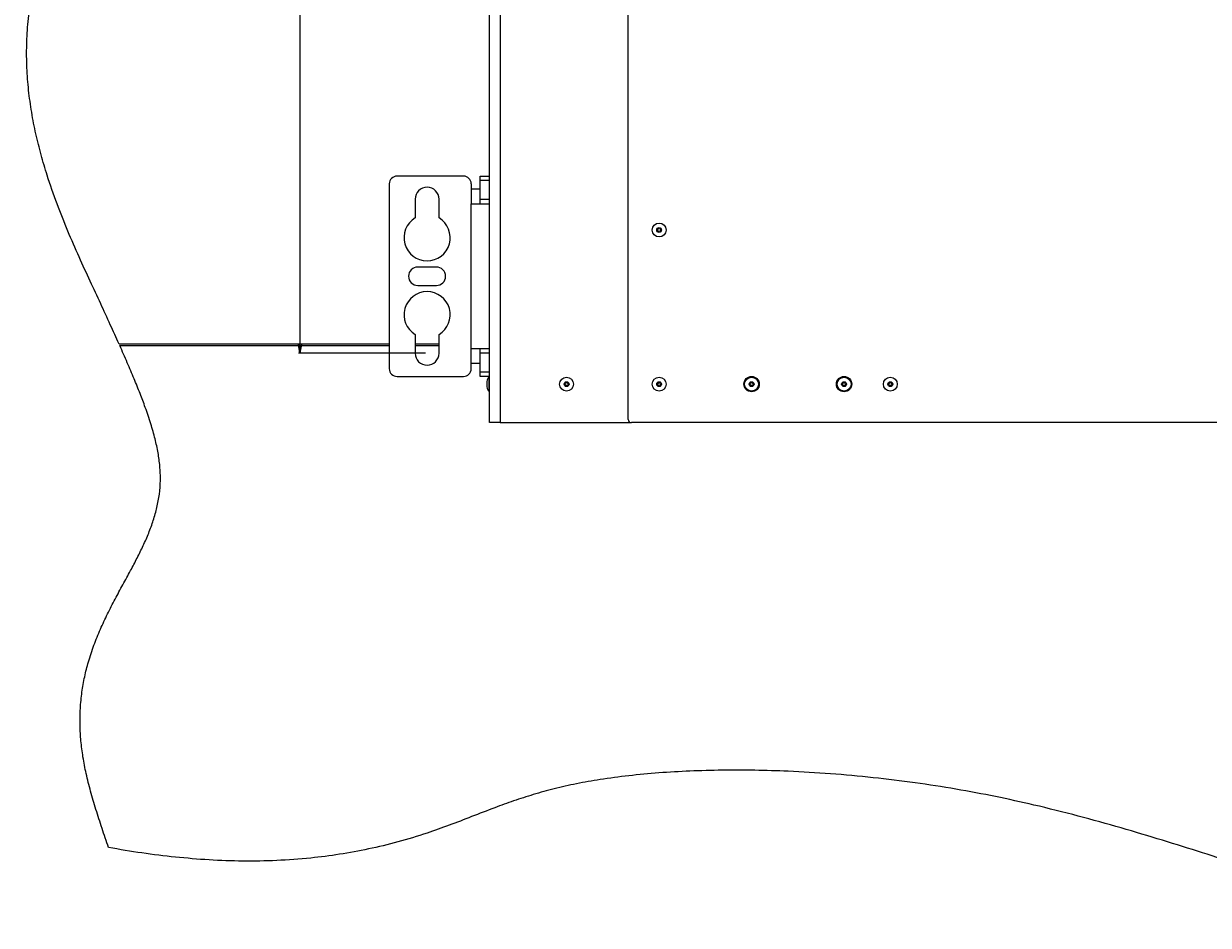
# Paper-space layout 'Sheet1(2)' of a CAD drawing. Units: millimetres. Extents: x 63 to 9951, y 91 to 7899.
# Drawn here: x 2959 to 3728, y 4996 to 5581 of the extents above; entities that cross this region are included whole.
import ezdxf

# ---------------------------------------------------------------- set-up
doc = ezdxf.new("R2010")
doc.units = ezdxf.units.MM
doc.styles.add('SLDTEXTSTYLE1', font='TXT', dxfattribs={"width": 0.75})
doc.dimstyles.new('SLDDIMSTYLE0', dxfattribs={"dimtxt": 4.233333, "dimasz": 6, "dimexe": 0, "dimexo": 0.0625, "dimgap": 1.058333, "dimtad": 1, "dimdec": 1, "dimrnd": 1e-09, "dimzin": 12, "dimdsep": 46, "dimtxsty": 'SLDTEXTSTYLE1', "dimblk1": 'CLOSED', "dimblk2": 'CLOSED', "dimsah": 1, "dimcen": 0.09, "dimadec": 0, "dimazin": 3, "dimtfac": 1, "dimtdec": 1, "dimtofl": 0, "dimtmove": 0, "dimatfit": 3, "dimldrblk": 'CLOSED', "dimfxl": 0, "dimfrac": 2, "dimtolj": 1, "dimtzin": 12, "dimarcsym": 0})

# ---------------------------------------------------------------- blocks, each defined once
blk = doc.blocks.new('_Closed')
at = {"color": 0, "linetype": 'ByBlock', "lineweight": -2}
for p, q in [((-1, 0.166667), (0, 0)), ((-1, 0.166667), (-1, -0.166667)), ((0, 0), (-1, -0.166667)), ((0, 0), (-1, 0))]:
    blk.add_line(p, q, dxfattribs=at)
blk = doc.blocks.new('_D_12')
at = {"color": 7, "linetype": 'Continuous', "lineweight": 0}
for p, q in [((3220.18, 6842.17), (3137.68, 6842.17)), ((3138.68, 6842.17), (3138.68, 5367.17)), ((3125.45, 6110.14), (3125.45, 6111.43)), ((3125.45, 6111.43), (3132.18, 6111.43)), ((3132.18, 6111.43), (3132.18, 6110.14)), ((3125.45, 6099.2), (3125.45, 6097.91)), ((3125.45, 6097.91), (3132.18, 6097.91)), ((3132.18, 6097.91), (3132.18, 6099.2)), ((3220.18, 5367.17), (3137.68, 5367.17))]:
    blk.add_line(p, q, dxfattribs=at)
at = {"color": 7, "linetype": 'Continuous', "lineweight": 18, "xscale": 6, "yscale": 6}
for p, rotation in [((3138.68, 6842.17, 515.91), 90.0000000000004), ((3138.68, 5367.17, 515.91), 270.0000000000004)]:
    blk.add_blockref('_Closed', p, dxfattribs=dict(at, rotation=rotation))
at = {"color": 7, "linetype": 'Continuous', "lineweight": 18, "char_height": 4.233, "attachment_point": 1, "rotation": 90, "style": 'SLDTEXTSTYLE1'}
for s, insert in [('58.1', (3126.72, 6099.2)), ('1475', (3133.22, 6098.41))]:
    blk.add_mtext(s, dxfattribs=dict(at, insert=insert))

psp = doc.layouts.new('Sheet1(2)')

# ---------------------------------------------------------------- linework, layer by layer
at = {"color": 7, "linetype": 'Continuous', "lineweight": 18}
for p, q in [((3261.68, 5322.17), (3261.68, 6987.17)), ((3268.68, 6987.17), (3268.68, 5322.17)), ((3351.68, 5324.17), (3351.68, 6985.17)), ((3244.78, 5482.17), (3201.68, 5482.17)), ((3255.68, 5482.17), (3261.68, 5482.17)), ((3255.68, 5479.24), (3255.68, 5482.17)), ((3261.68, 5479.24), (3255.68, 5479.24)), ((3255.68, 5467.1), (3255.68, 5479.24)), ((3196.68, 5477.17), (3196.68, 5357.17)), ((3249.78, 5477.17), (3249.78, 5464.17)), ((3255.68, 5473.67), (3249.78, 5473.67)), ((3213.43, 5467.17), (3213.43, 5455.01)), ((3228.93, 5455.01), (3228.93, 5467.17)), ((3249.78, 5370.17), (3249.78, 5464.17)), ((3249.78, 5464.17), (3261.68, 5464.17)), ((3255.68, 5467.1), (3261.68, 5467.1)), ((3255.68, 5464.17), (3255.68, 5467.1)), ((3227.18, 5423.17), (3215.18, 5423.17)), ((3215.18, 5411.17), (3227.18, 5411.17)), ((3213.43, 5379.32), (3213.43, 5367.17)), ((3228.93, 5367.17), (3228.93, 5379.32)), ((3196.68, 5373.17), (3021.38, 5373.17)), ((3021.83, 5372.17), (3196.68, 5372.17)), ((3228.93, 5373.17), (3213.43, 5373.17)), ((3213.43, 5372.17), (3228.93, 5372.17)), ((3261.68, 5370.17), (3249.78, 5370.17)), ((3249.78, 5357.17), (3249.78, 5370.17)), ((3255.68, 5367.24), (3255.68, 5370.17)), ((3261.68, 5367.24), (3255.68, 5367.24)), ((3255.68, 5355.1), (3255.68, 5367.24)), ((3249.78, 5360.67), (3255.68, 5360.67)), ((3201.68, 5352.17), (3244.78, 5352.17)), ((3255.68, 5355.1), (3261.68, 5355.1)), ((3255.68, 5352.17), (3255.68, 5355.1)), ((3261.68, 5352.17), (3255.68, 5352.17)), ((3259.98, 5348.67), (3259.98, 5345.67)), ((3261.68, 5351.67), (3261.48, 5351.67)), ((3261.48, 5342.67), (3261.68, 5342.67)), ((3268.68, 5322.17), (3261.68, 5322.17)), ((3268.68, 5322.17), (3353.68, 5322.17)), ((4383.88, 5322.17), (3353.68, 5322.17))]:
    psp.add_line(p, q, dxfattribs=at)
at = {"color": 8, "linetype": 'Continuous', "lineweight": 18}
for p, q in [((3259.98, 5348.73), (3259.98, 5345.6)), ((3261.48, 5342.67), (3261.48, 5351.67))]:
    psp.add_line(p, q, dxfattribs=at)
at = {"color": 7, "linetype": 'Continuous', "lineweight": 18}
for centre, radius in [((3371.68, 5447.17), 4.5), ((3371.68, 5447.17), 1.57), ((3371.68, 5447.17), 1), ((3311.68, 5347.17), 4.5), ((3311.68, 5347.17), 1.57), ((3371.68, 5347.17), 4.5), ((3371.68, 5347.17), 1.57), ((3431.68, 5347.17), 5), ((3431.68, 5347.17), 4.5), ((3431.68, 5347.17), 1.57), ((3491.68, 5347.17), 5), ((3491.68, 5347.17), 4.5), ((3491.68, 5347.17), 1.57), ((3521.68, 5347.17), 4.5), ((3521.68, 5347.17), 1.57), ((3311.68, 5347.17), 1), ((3371.68, 5347.17), 1), ((3431.68, 5347.17), 1), ((3491.68, 5347.17), 1), ((3521.68, 5347.17), 1)]:
    psp.add_circle(centre, radius, dxfattribs=at)
for centre, radius, start, end in [((3201.68, 5477.17), 5, 90, 180), ((3244.78, 5477.17), 5, 360, 90), ((3221.18, 5467.17), 7.75, 0, 180), ((3221.18, 5442.17), 15, 121.10892, 58.89108), ((3215.18, 5417.17), 6, 90, 270), ((3227.18, 5417.17), 6, 270, 90), ((3221.18, 5392.17), 15, 301.10892, 238.89108), ((3221.18, 5367.17), 7.75, 180, 0), ((3201.68, 5357.17), 5, 180, 270), ((3244.78, 5357.17), 5, 270, 360), ((3260.48, 5348.67), 0.5, 172.48465, 180), ((3260.48, 5345.67), 0.5, 180, 187.51535), ((3353.68, 5324.17), 2, 180, 270)]:
    psp.add_arc(centre, radius, start, end, dxfattribs=at)
for major_axis, start_param, end_param in [((0, 4.5), 0, 1.215503), ((0, -4.5), 5.067683, 6.283185)]:
    psp.add_ellipse((3261.48, 5347.17), major_axis=major_axis, ratio=0.355556, start_param=start_param, end_param=end_param, dxfattribs=at)
for points, knots in [([(3021.38, 5373.17), (3019.49, 5377.36), (3015.56, 5386.1), (3009.3, 5399.69), (3002.5, 5414.31), (2995.28, 5429.95), (2988, 5446.63), (2980.96, 5464.27), (2975.19, 5480.82), (2970.68, 5496.02), (2967.29, 5509.64), (2964.55, 5523.62), (2962.56, 5537.94), (2961.44, 5552.56), (2961.3, 5567.48), (2962.23, 5582.67), (2964.37, 5598.09), (2967.57, 5613.72), (2971.66, 5629.54), (2976.49, 5645.55), (2981.9, 5661.74), (2987.74, 5678.09), (2993.86, 5694.59), (3000.09, 5711.23), (3006.38, 5728.25), (3012.57, 5745.68), (3018.51, 5763.55), (3023.95, 5781.62), (3028.75, 5799.94), (3032.76, 5818.55), (3035.6, 5836), (3037.4, 5852.24), (3038.34, 5867.24), (3038.51, 5882.49), (3037.86, 5898.02), (3036.32, 5913.84), (3033.82, 5929.96), (3030.3, 5946.41), (3025.88, 5962.49), (3020.66, 5978.21), (3014.73, 5993.57), (3007.81, 6009.23), (3001.43, 6022.06), (2996.06, 6032.1), (2992, 6039.3), (2987.79, 6046.76), (2984.4, 6053.81), (2981.88, 6060.48), (2980.08, 6066.69), (2978.7, 6073.55), (2977.84, 6081.16), (2977.58, 6089.34), (2977.92, 6098.1), (2978.88, 6107.47), (2980.48, 6117.69), (2982.61, 6128.72), (2985.47, 6141.78), (2989.09, 6156.88), (2993.36, 6173.97), (2997.93, 6192.13), (3002.56, 6211.12), (3006.99, 6230.73), (3010.87, 6250.27), (3013.92, 6269.53), (3016, 6288.37), (3017.19, 6306.75), (3017.54, 6324.68), (3017.1, 6342.19), (3015.94, 6359.3), (3013.93, 6377.72), (3010.87, 6397.39), (3006.64, 6418.24), (3001.17, 6440.41), (2994.34, 6463.83), (2986.61, 6488.61), (2980.21, 6509.87), (2975.46, 6527.78), (2972.14, 6542.36), (2969.48, 6557.08), (2967.72, 6571.45), (2966.87, 6585.49), (2966.94, 6599.22), (2968, 6613.22), (2970.18, 6627.48), (2973.31, 6641.97), (2977.01, 6656.7), (2980.95, 6671.63), (2984.66, 6686.21), (2987.86, 6700.38), (2990.36, 6714.11), (2992.03, 6727.92), (2992.61, 6741.78), (2991.89, 6755.59), (2990.14, 6769.34), (2987.57, 6783.1), (2984.36, 6796.98), (2980.7, 6811.15), (2976.76, 6825.65), (2972.75, 6840.55), (2968.91, 6855.8), (2965.43, 6871.45), (2962.55, 6887.56), (2960.38, 6904.18), (2959.8, 6915.46), (2959.5, 6921.17)], [0, 0, 0, 0, 0.008641, 0.017994, 0.0281, 0.038926, 0.050356, 0.062278, 0.074594, 0.083251, 0.092042, 0.100957, 0.109996, 0.119168, 0.128491, 0.137997, 0.147725, 0.157704, 0.167937, 0.178414, 0.189109, 0.199991, 0.21102, 0.222155, 0.233354, 0.245115, 0.256898, 0.268707, 0.280553, 0.292456, 0.304451, 0.313739, 0.323134, 0.332669, 0.34238, 0.352309, 0.362502, 0.373011, 0.383887, 0.393809, 0.4041, 0.4148, 0.425951, 0.431011, 0.43617, 0.441485, 0.447091, 0.450851, 0.454865, 0.459211, 0.463975, 0.469248, 0.474555, 0.480437, 0.486927, 0.493977, 0.501525, 0.512042, 0.523131, 0.534625, 0.547202, 0.559852, 0.572382, 0.58461, 0.596461, 0.607972, 0.619184, 0.630135, 0.64086, 0.651389, 0.664928, 0.678231, 0.69134, 0.707798, 0.724042, 0.740098, 0.749487, 0.75884, 0.768186, 0.777565, 0.786013, 0.794583, 0.80334, 0.812355, 0.821649, 0.831178, 0.840873, 0.850659, 0.859422, 0.868162, 0.876858, 0.885517, 0.894189, 0.902794, 0.911541, 0.920457, 0.929555, 0.939027, 0.948686, 0.958529, 0.968561, 0.978796, 0.989262, 1, 1, 1, 1]), ([(3014.56, 5046.36), (3013.13, 5050.52), (3010.31, 5058.75), (3006.38, 5070.93), (3002.89, 5082.75), (3000.01, 5094.11), (2997.88, 5105), (2996.55, 5115.42), (2995.94, 5125.92), (2996.11, 5136.49), (2997.15, 5147.1), (2998.93, 5157.19), (3001.52, 5167.39), (3004.93, 5177.69), (3009.16, 5188.07), (3013.83, 5198.01), (3018.76, 5207.6), (3023.81, 5216.92), (3028.63, 5225.76), (3033.09, 5234.19), (3037.08, 5242.3), (3040.65, 5250.44), (3043.69, 5258.7), (3046.07, 5267.14), (3047.66, 5275.81), (3048.33, 5284.78), (3047.98, 5293.73), (3046.74, 5302.73), (3044.74, 5311.9), (3041.93, 5321.75), (3038.61, 5331.53), (3034.94, 5341.26), (3031.03, 5350.93), (3026.63, 5361.31), (3023.47, 5368.46), (3021.83, 5372.17)], [0, 0, 0, 0, 0.038423, 0.076005, 0.111949, 0.146114, 0.178408, 0.208911, 0.237856, 0.270282, 0.301214, 0.330959, 0.359774, 0.393144, 0.425736, 0.457703, 0.489122, 0.520012, 0.55036, 0.57711, 0.603411, 0.629301, 0.654872, 0.680288, 0.705809, 0.731794, 0.758763, 0.783962, 0.811128, 0.840784, 0.873407, 0.901409, 0.931714, 0.964516, 1, 1, 1, 1]), ([(5843.6, 5018.62), (5832.68, 5020.96), (5810.75, 5025.66), (5778.15, 5033.73), (5745.98, 5042.33), (5714.6, 5051.29), (5684.07, 5060.2), (5654.33, 5068.7), (5627.42, 5075.89), (5603.22, 5081.66), (5581.61, 5086.09), (5560.3, 5089.55), (5540.71, 5091.73), (5522.8, 5092.75), (5506.54, 5092.82), (5490.38, 5091.94), (5474.72, 5090.08), (5459.54, 5087.27), (5444.82, 5083.53), (5430.16, 5078.8), (5415.49, 5073.28), (5399.23, 5066.43), (5381.34, 5058.25), (5361.75, 5048.88), (5343.44, 5040.08), (5326.38, 5032.14), (5310.6, 5025.16), (5294.52, 5018.59), (5278.08, 5012.57), (5261.25, 5007.25), (5244, 5002.79), (5226.3, 4999.35), (5208.16, 4997.1), (5189.68, 4995.98), (5170.97, 4995.89), (5152.17, 4996.74), (5133.54, 4998.44), (5115.21, 5000.9), (5097.31, 5004), (5079.87, 5007.68), (5062.01, 5012.12), (5044.01, 5017.32), (5026.12, 5023.32), (5009.46, 5029.71), (4993.93, 5036.34), (4979.38, 5043.12), (4964.77, 5050.38), (4950.03, 5058.04), (4934.99, 5065.94), (4920.28, 5073.44), (4906.66, 5079.86), (4893.92, 5085.2), (4881.96, 5089.55), (4869.57, 5093.25), (4857.53, 5096.03), (4845.83, 5097.99), (4834.47, 5099.25), (4822.53, 5099.91), (4809.93, 5099.93), (4796.7, 5099.28), (4782.77, 5097.92), (4768.08, 5095.84), (4752.56, 5092.99), (4735.43, 5089.28), (4716.72, 5084.71), (4696.49, 5079.34), (4675.6, 5073.47), (4654.19, 5067.26), (4632.4, 5060.83), (4610.38, 5054.32), (4588.26, 5047.89), (4566.92, 5041.87), (4546.49, 5036.36), (4527.07, 5031.44), (4508.01, 5027), (4489.4, 5023.15), (4471.36, 5019.97), (4453.95, 5017.59), (4437.14, 5016.04), (4420.93, 5015.27), (4405.27, 5015.2), (4390.22, 5015.77), (4375.71, 5016.89), (4361.71, 5018.49), (4348.16, 5020.48), (4333.42, 5023.07), (4317.54, 5026.31), (4300.54, 5030.12), (4283.94, 5033.98), (4268.17, 5037.55), (4253.11, 5040.66), (4238.66, 5043.21), (4224.11, 5045.17), (4209.39, 5046.39), (4194.39, 5046.73), (4179.08, 5046.02), (4163.44, 5044.37), (4145.64, 5041.63), (4125.66, 5037.67), (4103.49, 5032.52), (4080.9, 5026.82), (4057.95, 5020.91), (4034.68, 5015.1), (4012.84, 5010.09), (3992.52, 5006.03), (3973.78, 5002.92), (3954.97, 5000.58), (3936.12, 4999.16), (3917.23, 4998.83), (3897.76, 4999.77), (3877.68, 5001.99), (3856.93, 5005.45), (3836.01, 5009.94), (3814.85, 5015.3), (3793.36, 5021.37), (3771.48, 5028), (3748.35, 5035.28), (3723.88, 5043.09), (3697.91, 5051.23), (3671.1, 5059.26), (3643.33, 5067), (3616.2, 5073.8), (3589.74, 5079.62), (3564.04, 5084.48), (3537.55, 5088.58), (3510.43, 5091.89), (3482.95, 5094.38), (3457.36, 5095.9), (3433.87, 5096.6), (3412.66, 5096.66), (3391.89, 5096.12), (3371.71, 5094.95), (3352.25, 5093.14), (3334.43, 5090.77), (3318.29, 5087.93), (3303.83, 5084.69), (3290.24, 5080.9), (3277.44, 5076.73), (3264.11, 5071.91), (3250.22, 5066.52), (3235.63, 5060.82), (3219.71, 5055.12), (3202.29, 5049.88), (3183.34, 5045.31), (3164.52, 5041.85), (3144.63, 5039.29), (3123.68, 5037.76), (3101.65, 5037.42), (3079.74, 5038.21), (3057.93, 5040.03), (3036.18, 5042.72), (3021.77, 5045.15), (3014.56, 5046.36)], [0, 0, 0, 0, 0.011502, 0.023106, 0.034592, 0.045807, 0.05673, 0.067354, 0.077676, 0.085418, 0.092986, 0.100394, 0.107658, 0.113285, 0.118859, 0.124405, 0.12995, 0.135096, 0.140298, 0.145582, 0.150962, 0.15644, 0.163758, 0.171223, 0.178812, 0.184688, 0.190612, 0.19658, 0.202589, 0.208642, 0.214752, 0.220936, 0.227206, 0.23357, 0.240003, 0.246474, 0.252948, 0.259273, 0.265523, 0.271657, 0.277633, 0.284477, 0.290959, 0.297067, 0.302849, 0.30835, 0.313613, 0.319653, 0.325466, 0.331112, 0.336655, 0.340985, 0.345337, 0.349757, 0.354299, 0.358061, 0.361972, 0.366066, 0.370378, 0.374944, 0.379712, 0.384794, 0.390217, 0.395966, 0.402851, 0.410058, 0.417529, 0.425205, 0.433026, 0.440933, 0.448864, 0.45676, 0.463771, 0.470664, 0.477399, 0.483935, 0.490236, 0.49627, 0.502028, 0.507622, 0.512988, 0.518153, 0.52314, 0.527973, 0.532671, 0.537252, 0.543386, 0.549361, 0.555205, 0.560948, 0.566013, 0.571045, 0.576071, 0.581128, 0.586259, 0.591512, 0.596908, 0.602451, 0.610058, 0.617889, 0.625904, 0.634059, 0.642308, 0.650607, 0.657138, 0.663662, 0.67017, 0.676659, 0.683134, 0.689612, 0.696728, 0.703938, 0.711275, 0.718765, 0.726428, 0.734276, 0.74232, 0.751404, 0.760745, 0.770354, 0.780244, 0.790434, 0.79917, 0.808148, 0.817375, 0.826788, 0.836293, 0.845794, 0.853197, 0.860494, 0.867643, 0.874599, 0.881322, 0.887771, 0.893114, 0.898202, 0.903032, 0.907642, 0.912066, 0.917631, 0.922993, 0.928211, 0.935041, 0.941722, 0.948283, 0.954752, 0.962366, 0.969918, 0.977437, 0.984946, 0.992463, 1, 1, 1, 1])]:
    psp.add_open_spline(points, degree=3, knots=knots, dxfattribs=at)

# ---------------------------------------------------------------- dimensions: what is measured, and where the dimension line sits
dim = psp.add_linear_dim(base=(3138.68, 5367.17), p1=(3221.18, 6842.17), p2=(3221.18, 5367.17), angle=90, dimstyle='SLDDIMSTYLE0', dxfattribs=at)
dim.commit()
dim.dimension.update_dxf_attribs({"geometry": '_D_12', "text_midpoint": (3138.68, 6104.67), "dimtype": 160})

doc.saveas('drawing.dxf')
